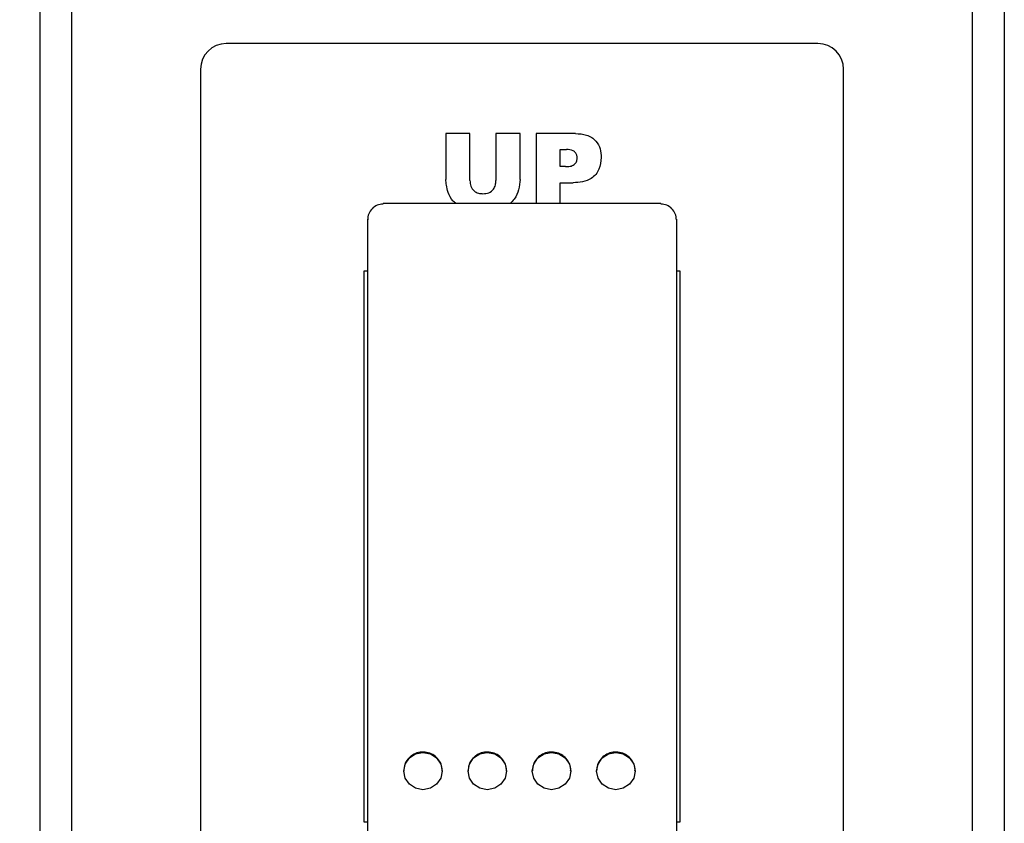
# Model space of a CAD drawing. Units: millimetres. Extents: x 462 to 10480, y 1984 to 9801.
# Drawn here: x 997 to 1074, y 2952 to 3014 of the extents above; entities that cross this region are included whole.
import ezdxf

# ---------------------------------------------------------------- set-up
doc = ezdxf.new("R2010")
doc.units = ezdxf.units.MM
doc.header["$LTSCALE"] = 23
doc.dimstyles.new('SLDDIMSTYLE1', dxfattribs={"dimtxt": 0.18, "dimasz": 18.4, "dimexe": 0, "dimexo": 0.0625, "dimgap": 0, "dimtad": 0, "dimtih": 1, "dimtoh": 1, "dimdec": 0, "dimrnd": 1e-09, "dimzin": 0, "dimdsep": 46, "dimtxsty": 'Standard', "dimblk1": 'DOT', "dimblk2": 'DOT', "dimsah": 1, "dimcen": 0.09, "dimadec": 0, "dimazin": 0, "dimtfac": 18.4, "dimtdec": 0, "dimtofl": 0, "dimtmove": 0, "dimatfit": 3, "dimldrblk": 'DOT', "dimfxl": 1, "dimfrac": 2, "dimtolj": 1, "dimtzin": 0, "dimarcsym": 0})

# ---------------------------------------------------------------- blocks, each defined once
blk = doc.blocks.new('_DOT')
at = {"color": 0, "linetype": 'ByBlock', "lineweight": -2}
blk.add_line((-0.5, 0), (-1, 0), dxfattribs=at)
at = {"color": 0, "linetype": 'ByBlock', "const_width": 0.5}
blk.add_lwpolyline([(-0.25, 0, 1), (0.25, 0, 1)], format="xyb", close=True, dxfattribs=at)

msp = doc.modelspace()

# ---------------------------------------------------------------- linework, layer by layer
for p, q in [((999.001, 3090.288), (999.001, 1990.688)), ((1074.001, 3090.288), (1074.001, 1990.688)), ((1001.501, 2845.688), (1001.501, 3045.688)), ((1071.501, 3045.688), (1071.501, 2845.688)), ((1059.501, 3012.588), (1013.501, 3012.588)), ((1011.501, 3010.588), (1011.501, 2924.588)), ((1061.501, 2924.588), (1061.501, 3010.588)), ((1030.579, 3005.588), (1030.579, 3002.028)), ((1032.449, 3005.588), (1030.579, 3005.588)), ((1032.449, 3001.949), (1032.449, 3005.588)), ((1034.475, 3005.588), (1034.475, 3001.949)), ((1036.345, 3005.588), (1034.475, 3005.588)), ((1036.345, 3002.028), (1036.345, 3005.588)), ((1040.658, 3005.588), (1037.592, 3005.588)), ((1037.592, 3005.588), (1037.592, 3000.144)), ((1039.462, 3004.342), (1039.953, 3004.342)), ((1039.462, 3003.017), (1039.462, 3004.342)), ((1039.884, 3003.017), (1039.462, 3003.017)), ((1039.462, 3001.77), (1040.466, 3001.77)), ((1039.462, 3000.144), (1039.462, 3001.77)), ((1047.301, 3000.144), (1025.701, 3000.144)), ((1024.501, 2994.888), (1024.201, 2994.888)), ((1024.201, 2994.888), (1024.201, 2952.088)), ((1048.801, 2994.888), (1048.501, 2994.888)), ((1048.801, 2952.088), (1048.801, 2994.888)), ((1027.301, 2956.058), (1027.301, 2956.027)), ((1030.301, 2956.027), (1030.301, 2956.057)), ((1032.301, 2956.058), (1032.301, 2956.027)), ((1035.301, 2956.027), (1035.301, 2956.057)), ((1037.301, 2956.058), (1037.301, 2956.027)), ((1040.301, 2956.027), (1040.301, 2956.057)), ((1042.301, 2956.058), (1042.301, 2956.027)), ((1045.301, 2956.027), (1045.301, 2956.057)), ((1024.201, 2952.088), (1024.501, 2952.088)), ((1048.501, 2952.088), (1048.801, 2952.088))]:
    msp.add_line(p, q)
at = {"flags": 128}
for points in [[(1028.801, 2954.581), (1028.227, 2954.691), (1027.74, 2955.005), (1027.415, 2955.474), (1027.301, 2956.027), (1027.415, 2956.58), (1027.74, 2957.05), (1028.227, 2957.363), (1028.801, 2957.473), (1029.375, 2957.363), (1029.862, 2957.05), (1030.187, 2956.58), (1030.301, 2956.027), (1030.187, 2955.474), (1029.862, 2955.005), (1029.375, 2954.691), (1028.801, 2954.581)], [(1033.801, 2954.581), (1033.227, 2954.691), (1032.74, 2955.005), (1032.415, 2955.474), (1032.301, 2956.027), (1032.415, 2956.58), (1032.74, 2957.05), (1033.227, 2957.363), (1033.801, 2957.473), (1034.375, 2957.363), (1034.862, 2957.05), (1035.187, 2956.58), (1035.301, 2956.027), (1035.187, 2955.474), (1034.862, 2955.005), (1034.375, 2954.691), (1033.801, 2954.581)], [(1038.801, 2954.581), (1038.227, 2954.691), (1037.74, 2955.005), (1037.415, 2955.474), (1037.301, 2956.027), (1037.415, 2956.58), (1037.74, 2957.05), (1038.227, 2957.363), (1038.801, 2957.473), (1039.375, 2957.363), (1039.862, 2957.05), (1040.187, 2956.58), (1040.301, 2956.027), (1040.187, 2955.474), (1039.862, 2955.005), (1039.375, 2954.691), (1038.801, 2954.581)], [(1043.801, 2954.581), (1043.227, 2954.691), (1042.74, 2955.005), (1042.415, 2955.474), (1042.301, 2956.027), (1042.415, 2956.58), (1042.74, 2957.05), (1043.227, 2957.363), (1043.801, 2957.473), (1044.375, 2957.363), (1044.862, 2957.05), (1045.187, 2956.58), (1045.301, 2956.027), (1045.187, 2955.474), (1044.862, 2955.005), (1044.375, 2954.691), (1043.801, 2954.581)]]:
    msp.add_lwpolyline(points, dxfattribs=at)
for centre, radius, start, end in [((1013.501, 3010.588), 2, 90, 180), ((1059.501, 3010.588), 2, 0, 90), ((1025.7, 2998.91), 1.199, 89.98692, 181.41202), ((1047.302, 2998.91), 1.199, 358.58803, 90.07226)]:
    msp.add_arc(centre, radius, start, end)
for points, knots in [([(1040.658, 3005.588), (1040.95, 3005.574), (1041.533, 3005.544), (1042.264, 3005.1), (1042.616, 3004.412), (1042.643, 3003.954), (1042.657, 3003.724)], [0, 0, 0, 0, 0.2809053, 0.5592137, 0.7791261, 1, 1, 1, 1]), ([(1040.658, 3005.588), (1040.95, 3005.574), (1041.533, 3005.544), (1042.264, 3005.1), (1042.616, 3004.412), (1042.643, 3003.954), (1042.657, 3003.724)], [0, 0, 0, 0, 0.2809053, 0.5592137, 0.7791261, 1, 1, 1, 1]), ([(1040.787, 3003.673), (1040.781, 3003.749), (1040.769, 3003.902), (1040.664, 3004.11), (1040.402, 3004.33), (1040.138, 3004.337), (1039.953, 3004.342)], [0, 0, 0, 0, 0.187313, 0.374613, 0.560897, 1, 1, 1, 1]), ([(1039.884, 3003.017), (1040.003, 3003.02), (1040.238, 3003.027), (1040.559, 3003.143), (1040.758, 3003.393), (1040.777, 3003.58), (1040.787, 3003.673)], [0, 0, 0, 0, 0.281223, 0.560215, 0.780029, 1, 1, 1, 1]), ([(1039.884, 3003.017), (1040.003, 3003.02), (1040.238, 3003.027), (1040.559, 3003.143), (1040.758, 3003.393), (1040.777, 3003.58), (1040.787, 3003.673)], [0, 0, 0, 0, 0.281223, 0.560215, 0.780029, 1, 1, 1, 1]), ([(1042.657, 3003.724), (1042.631, 3003.409), (1042.579, 3002.78), (1041.973, 3002.075), (1041.203, 3001.803), (1040.712, 3001.781), (1040.466, 3001.77)], [0, 0, 0, 0, 0.280073, 0.55826, 0.778744, 1, 1, 1, 1]), ([(1042.657, 3003.724), (1042.631, 3003.409), (1042.579, 3002.78), (1041.973, 3002.075), (1041.203, 3001.803), (1040.712, 3001.781), (1040.466, 3001.77)], [0, 0, 0, 0, 0.280073, 0.55826, 0.778744, 1, 1, 1, 1]), ([(1030.752, 3001.018), (1030.7, 3001.203), (1030.607, 3001.534), (1030.587, 3001.877), (1030.579, 3002.028)], [0, 0, 0, 0, 0.560075, 1, 1, 1, 1]), ([(1032.449, 3001.949), (1032.46, 3001.795), (1032.481, 3001.486), (1032.741, 3001.119), (1033.102, 3000.935), (1033.343, 3000.92), (1033.464, 3000.913)], [0, 0, 0, 0, 0.280465, 0.559166, 0.779148, 1, 1, 1, 1]), ([(1032.449, 3001.949), (1032.46, 3001.795), (1032.481, 3001.486), (1032.741, 3001.119), (1033.102, 3000.935), (1033.343, 3000.92), (1033.464, 3000.913)], [0, 0, 0, 0, 0.280465, 0.559166, 0.779148, 1, 1, 1, 1]), ([(1033.464, 3000.913), (1033.619, 3000.925), (1033.927, 3000.948), (1034.287, 3001.221), (1034.455, 3001.587), (1034.468, 3001.828), (1034.475, 3001.949)], [0, 0, 0, 0, 0.280205, 0.558918, 0.779089, 1, 1, 1, 1]), ([(1033.464, 3000.913), (1033.619, 3000.925), (1033.927, 3000.948), (1034.287, 3001.221), (1034.455, 3001.587), (1034.468, 3001.828), (1034.475, 3001.949)], [0, 0, 0, 0, 0.280205, 0.558918, 0.779089, 1, 1, 1, 1]), ([(1036.345, 3002.028), (1036.325, 3001.759), (1036.285, 3001.22), (1036, 3000.552), (1035.687, 3000.255), (1035.571, 3000.144)], [0, 0, 0, 0, 0.386205, 0.771577, 1, 1, 1, 1]), ([(1036.345, 3002.028), (1036.325, 3001.759), (1036.285, 3001.22), (1036, 3000.552), (1035.687, 3000.255), (1035.571, 3000.144)], [0, 0, 0, 0, 0.386205, 0.771577, 1, 1, 1, 1]), ([(1031.372, 3000.144), (1031.286, 3000.21), (1030.997, 3000.434), (1030.853, 3000.777), (1030.752, 3001.018)], [0, 0, 0, 0, 0.296874, 1, 1, 1, 1]), ([(1031.372, 3000.144), (1031.286, 3000.21), (1030.997, 3000.434), (1030.853, 3000.777), (1030.752, 3001.018)], [0, 0, 0, 0, 0.296874, 1, 1, 1, 1]), ([(1024.501, 2951.345), (1024.501, 2952.407), (1024.501, 2955.838), (1024.501, 2961.52), (1024.501, 2968.382), (1024.501, 2974.696), (1024.501, 2980.478), (1024.501, 2985.608), (1024.501, 2989.771), (1024.501, 2992.921), (1024.501, 2995.021), (1024.501, 2996.837), (1024.501, 2998.126), (1024.501, 2998.822), (1024.501, 2998.98), (1024.501, 2998.928), (1024.501, 2998.903)], [0, 0, 0, 0, 0.062029, 0.200551, 0.339295, 0.477701, 0.575798, 0.674165, 0.7721, 0.815422, 0.858671, 0.898373, 0.931218, 0.954627, 0.978052, 1, 1, 1, 1]), ([(1048.501, 2998.903), (1048.501, 2998.928), (1048.501, 2998.98), (1048.501, 2998.822), (1048.501, 2998.126), (1048.501, 2996.837), (1048.501, 2995.025), (1048.501, 2992.924), (1048.501, 2990.212), (1048.501, 2986.948), (1048.501, 2983.124), (1048.501, 2979.265), (1048.501, 2974.901), (1048.501, 2970.125), (1048.501, 2964.951), (1048.501, 2959.787), (1048.501, 2955.246), (1048.501, 2952.407), (1048.501, 2951.345)], [0, 0, 0, 0, 0.0219457, 0.0453688, 0.0687753, 0.1016177, 0.1413164, 0.1842995, 0.2278732, 0.3002605, 0.372685, 0.4474828, 0.5222952, 0.626123, 0.7300536, 0.8340566, 0.937977, 1, 1, 1, 1]), ([(1030.282, 2956.058), (1030.287, 2956.114), (1030.308, 2956.333), (1030.168, 2956.706), (1029.879, 2957.11), (1029.456, 2957.395), (1028.962, 2957.529), (1028.45, 2957.498), (1027.977, 2957.305), (1027.6, 2956.971), (1027.348, 2956.539), (1027.318, 2956.216), (1027.303, 2956.057)], [0, 0, 0, 0, 0.036705, 0.144145, 0.251535, 0.358908, 0.466285, 0.573667, 0.68105, 0.788431, 0.895806, 1, 1, 1, 1]), ([(1035.282, 2956.058), (1035.287, 2956.114), (1035.308, 2956.333), (1035.168, 2956.706), (1034.879, 2957.11), (1034.456, 2957.395), (1033.962, 2957.529), (1033.45, 2957.498), (1032.977, 2957.305), (1032.6, 2956.971), (1032.348, 2956.539), (1032.318, 2956.216), (1032.303, 2956.057)], [0, 0, 0, 0, 0.036705, 0.144145, 0.251535, 0.358908, 0.466285, 0.573667, 0.68105, 0.788431, 0.895806, 1, 1, 1, 1]), ([(1040.282, 2956.058), (1040.287, 2956.114), (1040.308, 2956.333), (1040.168, 2956.706), (1039.879, 2957.11), (1039.456, 2957.395), (1038.962, 2957.529), (1038.45, 2957.498), (1037.977, 2957.305), (1037.6, 2956.971), (1037.348, 2956.539), (1037.318, 2956.216), (1037.303, 2956.057)], [0, 0, 0, 0, 0.036705, 0.144145, 0.251535, 0.358908, 0.466285, 0.573667, 0.68105, 0.788431, 0.895806, 1, 1, 1, 1]), ([(1045.282, 2956.058), (1045.287, 2956.114), (1045.308, 2956.333), (1045.168, 2956.706), (1044.879, 2957.11), (1044.456, 2957.395), (1043.962, 2957.529), (1043.45, 2957.498), (1042.977, 2957.305), (1042.6, 2956.971), (1042.348, 2956.539), (1042.318, 2956.216), (1042.303, 2956.057)], [0, 0, 0, 0, 0.036705, 0.144145, 0.251535, 0.358908, 0.466285, 0.573667, 0.68105, 0.788431, 0.895806, 1, 1, 1, 1])]:
    msp.add_open_spline(points, degree=3, knots=knots)

# ---------------------------------------------------------------- leaders
msp.add_leader([(1026.129, 2883.149), (890.42, 3078.06), (821.42, 3078.06)], dimstyle='SLDDIMSTYLE1')

doc.saveas('drawing.dxf')
